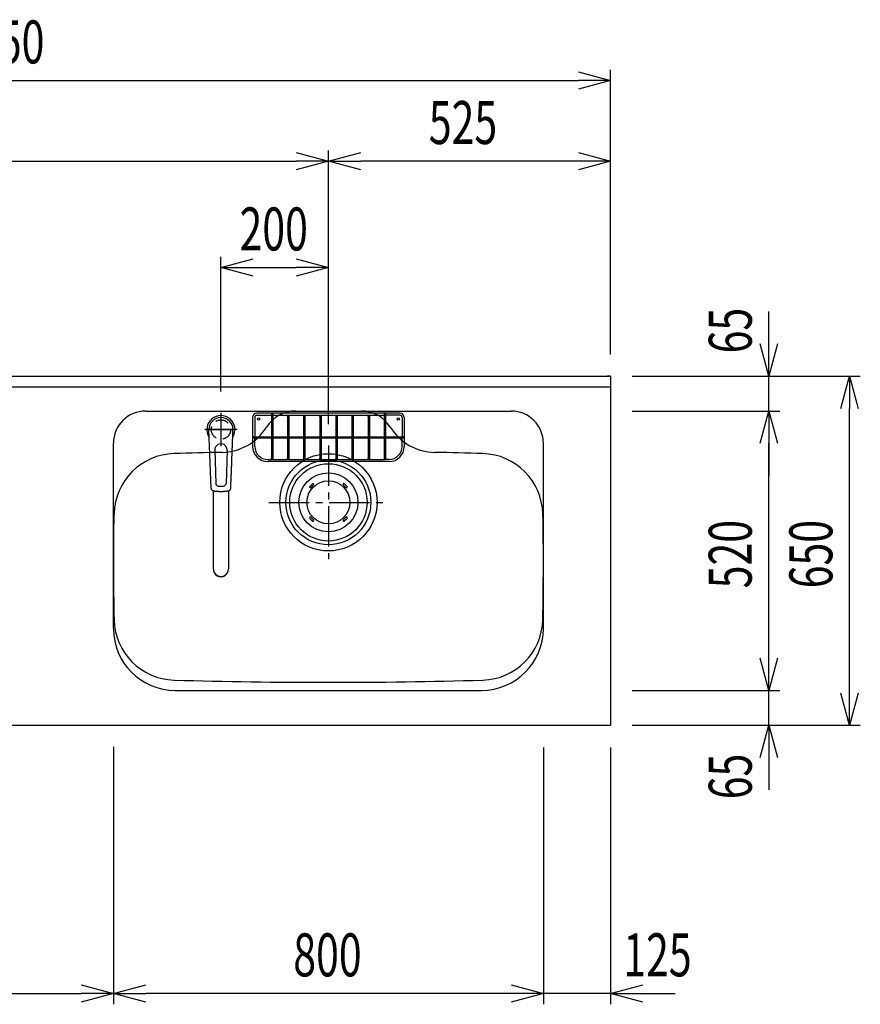
# Model space of a CAD drawing. Extents: x 663 to 32487, y 1073 to 14648.
# Drawn here: x 9858 to 11422, y 10931 to 12763 of the extents above; entities that cross this region are included whole.
import ezdxf

# ---------------------------------------------------------------- set-up
doc = ezdxf.new("R2010")
doc.units = 0
doc.header["$LTSCALE"] = 100
doc.header["$PDMODE"] = 3
doc.linetypes.add('CENTER2', pattern=[1.125, 0.75, -0.125, 0.125, -0.125])
doc.linetypes.add('HIDDEN', pattern=[0.375, 0.25, -0.125])
doc.layers.get('0').update_dxf_attribs({"linetype": 'CONTINUOUS'})
doc.layers.get('DEFPOINTS').update_dxf_attribs({"linetype": 'CONTINUOUS'})
for name, color, linetype in [('0_PLANE', 7, 'CONTINUOUS'), ('CEN', 2, 'CENTER2'), ('DIM', 1, 'CONTINUOUS'), ('HID', 3, 'HIDDEN'), ('THN', 4, 'CONTINUOUS')]:
    doc.layers.add(name, color=color, linetype=linetype)
doc.styles.get("Standard").update_dxf_attribs({"font": 'TXT.shx', "width": 0.7, "bigfont": 'BIGFONT.shx'})
doc.dimstyles.get("Standard").update_dxf_attribs({"dimscale": 40, "dimtxt": 2, "dimasz": 1.5, "dimexe": 0.5, "dimexo": 1, "dimgap": 0.8, "dimtad": 1, "dimblk": 'OPEN30', "dimcen": 0, "dimclrd": 1, "dimclre": 1, "dimclrt": 7, "dimazin": 3, "dimtm": 0.5, "dimtfac": 1, "dimtmove": 0, "dimatfit": 3})

# ---------------------------------------------------------------- blocks, each defined once
blk = doc.blocks.new('KM5011TEC_平面_')
for p, q in [((-18.2, -109.1), (-22.5, 0)), ((-11.5, -38.3), (-9.6, -100.3)), ((11.5, -38.3), (9.6, -100.3))]:
    blk.add_line(p, q)
at = {"linetype": 'CONTINUOUS'}
for p, q in [((-14, -259.6), (-14, -114)), ((14, -114), (14, -259.6))]:
    blk.add_line(p, q, dxfattribs=at)
for points in [[(22.5, 0), (22.1, 4.4), (20.8, 8.6), (18.7, 12.5), (15.9, 15.9), (12.5, 18.7), (8.6, 20.8), (4.4, 22), (0, 22.5), (-4.4, 22), (-8.6, 20.8), (-12.5, 18.7), (-15.9, 15.9), (-18.7, 12.5), (-20.8, 8.6), (-22.1, 4.4), (-22.5, 0)], [(18.2, -109.1), (18.2, -108.4), (18.2, -107.7), (18.3, -107.1), (18.3, -106.4), (18.3, -105.7), (18.4, -105), (18.4, -104.2), (18.5, -103.5), (18.5, -102.8), (18.5, -102), (18.6, -101.3), (18.6, -100.5), (18.6, -99.8), (18.7, -99), (18.7, -98.2), (18.7, -97.4), (18.8, -96.6), (18.8, -95.8), (18.8, -95), (18.9, -94.2), (18.9, -93.4), (19, -92.5), (19, -91.7), (19, -90.9), (19.1, -90), (19.1, -89.2), (19.1, -88.3), (19.2, -87.4), (19.2, -86.6), (19.2, -85.7), (19.3, -84.8), (19.3, -83.9), (19.4, -83), (19.4, -82.1), (19.4, -81.2), (19.5, -80.3), (19.5, -79.4), (19.5, -78.5), (19.6, -77.6), (19.6, -76.7), (19.6, -75.8), (19.7, -74.9), (19.7, -73.9), (19.7, -73), (19.8, -72.1), (19.8, -71.1), (19.9, -70.2), (19.9, -69.3), (19.9, -68.3), (20, -67.4), (20, -66.5), (20, -65.5), (20.1, -64.6), (20.1, -63.6), (20.1, -62.7), (20.2, -61.7), (20.2, -60.8), (20.3, -59.8), (20.3, -58.9), (20.3, -57.9), (20.4, -57), (20.4, -56), (20.4, -55.1), (20.5, -54.1), (20.5, -53.2), (20.5, -52.2), (20.6, -51.3), (20.6, -50.3), (20.6, -49.4), (20.7, -48.4), (20.7, -47.5), (20.8, -46.5), (20.8, -45.6), (20.8, -44.6), (20.9, -43.7), (20.9, -42.7), (20.9, -41.8), (21, -40.8), (21, -39.9), (21, -38.9), (21.1, -38), (21.1, -37), (21.2, -36.1), (21.2, -35.1), (21.2, -34.2), (21.3, -33.2), (21.3, -32.3), (21.3, -31.3), (21.4, -30.4), (21.4, -29.4), (21.4, -28.5), (21.5, -27.5), (21.5, -26.6), (21.5, -25.6), (21.6, -24.7), (21.6, -23.7), (21.7, -22.8), (21.7, -21.8), (21.7, -20.9), (21.8, -19.9), (21.8, -19), (21.8, -18), (21.9, -17.1), (21.9, -16.1), (21.9, -15.2), (22, -14.2), (22, -13.3), (22, -12.3), (22.1, -11.4), (22.1, -10.4), (22.2, -9.5), (22.2, -8.5), (22.2, -7.6), (22.3, -6.6), (22.3, -5.7), (22.3, -4.7), (22.4, -3.8), (22.4, -2.8), (22.4, -1.8), (22.5, 0)], [(-13.9, -114), (-13.6, -114.1), (-13.3, -114.1), (-13, -114.1), (-12.7, -114.2), (-12.4, -114.2), (-12.1, -114.3), (-11.8, -114.3), (-11.5, -114.3), (-11.3, -114.4), (-11, -114.4), (-10.7, -114.4), (-10.4, -114.5), (-10.1, -114.5), (-9.8, -114.5), (-9.5, -114.6), (-9.2, -114.6), (-8.9, -114.6), (-8.7, -114.6), (-8.4, -114.7), (-8.1, -114.7), (-7.8, -114.7), (-7.5, -114.7), (-7.2, -114.8), (-6.9, -114.8), (-6.6, -114.8), (-6.3, -114.8), (-6.1, -114.8), (-5.8, -114.9), (-5.5, -114.9), (-5.2, -114.9), (-4.9, -114.9), (-4.6, -114.9), (-4.3, -114.9), (-4, -115), (-3.8, -115), (-3.5, -115), (-3.2, -115), (-2.9, -115), (-2.6, -115), (-2.3, -115), (-2, -115), (-1.7, -115), (-1.4, -115), (-1.2, -115), (-0.9, -115), (-0.6, -115), (-0.3, -115), (0, -115)], [(0, -115), (0.1, -115), (0.2, -115), (0.3, -115), (0.4, -115), (0.5, -115), (0.7, -115), (0.8, -115), (0.9, -115), (1, -115), (1.1, -115), (1.2, -115), (1.3, -115), (1.4, -115), (1.5, -115), (1.6, -115), (1.7, -115), (1.8, -115), (2, -115), (2.1, -115), (2.2, -115), (2.3, -115), (2.4, -115), (2.5, -115), (2.6, -115), (2.7, -115), (2.8, -115), (2.9, -115), (3, -115), (3.2, -115), (3.3, -115), (3.4, -115), (3.5, -115), (3.6, -115), (3.7, -115), (3.8, -115), (3.9, -115), (4, -115), (4.1, -114.9), (4.2, -114.9), (4.3, -114.9), (4.5, -114.9), (4.6, -114.9), (4.7, -114.9), (4.8, -114.9), (4.9, -114.9), (5, -114.9), (5.1, -114.9), (5.2, -114.9), (5.3, -114.9), (5.4, -114.9), (5.5, -114.9), (5.6, -114.9), (5.8, -114.9), (5.9, -114.9), (6, -114.8), (6.1, -114.8), (6.2, -114.8), (6.3, -114.8), (6.4, -114.8), (6.5, -114.8), (6.6, -114.8), (6.7, -114.8), (6.8, -114.8), (6.9, -114.8), (7.1, -114.8), (7.2, -114.8), (7.3, -114.8), (7.4, -114.7), (7.5, -114.7), (7.6, -114.7), (7.7, -114.7), (7.8, -114.7), (7.9, -114.7), (8, -114.7), (8.1, -114.7), (8.2, -114.7), (8.4, -114.7), (8.5, -114.7), (8.6, -114.6), (8.7, -114.6), (8.8, -114.6), (8.9, -114.6), (9, -114.6), (9.1, -114.6), (9.2, -114.6), (9.3, -114.6), (9.4, -114.6), (9.5, -114.6), (9.7, -114.5), (9.8, -114.5), (9.9, -114.5), (10, -114.5), (10.1, -114.5), (10.2, -114.5), (10.3, -114.5), (10.4, -114.5), (10.5, -114.5), (10.6, -114.4), (10.7, -114.4), (10.8, -114.4), (11, -114.4), (11.1, -114.4), (11.2, -114.4), (11.3, -114.4), (11.4, -114.4), (11.5, -114.3), (11.6, -114.3), (11.7, -114.3), (11.8, -114.3), (11.9, -114.3), (12, -114.3), (12.1, -114.3), (12.2, -114.2), (12.4, -114.2), (12.5, -114.2), (12.6, -114.2), (12.7, -114.2), (12.8, -114.2), (12.9, -114.2), (13, -114.1), (13.1, -114.1), (13.2, -114.1), (13.3, -114.1), (13.4, -114.1), (13.5, -114.1), (13.6, -114.1), (13.8, -114), (13.9, -114)]]:
    blk.add_lwpolyline(points)
blk.add_lwpolyline([(-14, -259.6), (-13.7, -262.3), (-12.9, -264.9), (-11.6, -267.3), (-9.9, -269.4), (-7.8, -271.2), (-5.4, -272.5), (-2.7, -273.3), (0, -273.5), (2.7, -273.3), (5.4, -272.5), (7.8, -271.2), (9.9, -269.4), (11.6, -267.3), (12.9, -264.9), (13.7, -262.3), (14, -259.6)], dxfattribs=at)
for centre, radius, start, end in [((0, 0), 26, 327.7538, 212.4285), ((0, -38), 11.5, 358.4, 181.5967), ((-13.2, -109.1), 5, 179.4627, 261.9904), ((-4.6, -100.2), 5, 181.6, 266.4638), ((0, -25.3), 80, 266.4638, 273.5362), ((4.6, -100.2), 5, 273.5362, 358.4), ((13.2, -109.1), 5, 278.0101, 0.5272)]:
    blk.add_arc(centre, radius, start, end)
blk.add_arc((0, -259.9), 14, 178.7487, 1.2513, dxfattribs=at)
at = {"layer": 'CEN'}
for p, q in [((0, 31), (0, -31)), ((30, 0), (-30, 0))]:
    blk.add_line(p, q, dxfattribs=at)
blk = doc.blocks.new('A$C6C327DD6')
for p, q in [((-32.3, 32.3), (-34.7, 29.8)), ((-30.1, 30.1), (-32.6, 27.7)), ((-32.3, 32.3), (-29.8, 34.7)), ((-30.1, 30.1), (-27.7, 32.6)), ((30.1, 30.1), (27.7, 32.6)), ((32.3, 32.3), (29.8, 34.7)), ((30.1, 30.1), (32.6, 27.7)), ((32.3, 32.3), (34.7, 29.8)), ((-32.3, -32.3), (-34.7, -29.8)), ((-30.1, -30.1), (-32.6, -27.7)), ((-32.3, -32.3), (-29.8, -34.7)), ((-30.1, -30.1), (-27.7, -32.6)), ((30.1, -30.1), (27.7, -32.6)), ((32.3, -32.3), (29.8, -34.7)), ((30.1, -30.1), (32.6, -27.7)), ((32.3, -32.3), (34.7, -29.8))]:
    blk.add_line(p, q)
for radius in [72, 55, 40]:
    blk.add_circle((0, 0), radius)
for centre, start, end in [((-33.7, 28.7), 135.0001, 315), ((-28.7, 33.7), 315, 135), ((28.7, 33.7), 44.9999, 225), ((33.7, 28.7), 225.0001, 44.9999), ((-33.7, -28.7), 45, 225), ((-28.7, -33.7), 225.0002, 45), ((28.7, -33.7), 135, 314.9999), ((33.7, -28.7), 315, 134.9999)]:
    blk.add_arc(centre, 1.5, start, end)
blk = doc.blocks.new('Iｼﾝｸ_洗剤ﾎﾟｹｯﾄ')
at = {"layer": 'THN'}
for p, q in [((133, 166), (-133, 166)), ((-106.2, 165), (-106.2, 81.2)), ((-103.7, 165), (-103.7, 81.2)), ((-76.2, 166), (-76.2, 166.8)), ((-73.7, 166), (-73.7, 166.8)), ((0, 162), (0, 166)), ((73.8, 166), (73.8, 166.8)), ((76.3, 166), (76.3, 166.8)), ((103.8, 165), (103.8, 81.2)), ((106.3, 165), (106.3, 81.2)), ((-141, 158), (-141, 104)), ((-137, 158), (-137, 122.2)), ((-133, 162), (-106.2, 162)), ((-103.7, 162), (103.8, 162)), ((-76.2, 162), (-76.2, 81.2)), ((-73.7, 162), (-73.7, 81.2)), ((-46.2, 160.8), (-46.2, 81.2)), ((-43.7, 160.8), (-43.7, 81.2)), ((-16.2, 160.8), (-16.2, 81.2)), ((-13.7, 160.8), (-13.7, 81.2)), ((13.8, 160.8), (13.8, 81.2)), ((16.3, 160.8), (16.3, 81.2)), ((43.8, 160.8), (43.8, 81.2)), ((46.3, 160.8), (46.3, 81.2)), ((73.8, 162), (73.8, 81.2)), ((76.3, 162), (76.3, 81.2)), ((133, 162), (106.3, 162)), ((137, 158), (137, 122.2)), ((141, 158), (141, 104)), ((-140, 122.2), (-106.2, 122.2)), ((-140, 119.8), (-106.2, 119.8)), ((-137, 104), (-137, 119.8)), ((-103.7, 122.2), (-76.2, 122.2)), ((-103.7, 119.8), (-76.2, 119.8)), ((-73.7, 122.2), (-46.2, 122.2)), ((-73.7, 119.8), (-46.2, 119.8)), ((-43.7, 122.2), (-16.2, 122.2)), ((-43.7, 119.8), (-16.2, 119.8)), ((-13.7, 122.2), (13.8, 122.2)), ((-13.7, 119.8), (13.8, 119.8)), ((16.3, 122.2), (43.8, 122.2)), ((16.3, 119.8), (43.8, 119.8)), ((46.3, 122.2), (73.8, 122.2)), ((46.3, 119.8), (73.8, 119.8)), ((76.3, 122.2), (103.8, 122.2)), ((76.3, 119.8), (103.8, 119.8)), ((106.3, 122.2), (140, 122.2)), ((106.3, 119.8), (140, 119.8)), ((137, 104), (137, 119.8)), ((-113, 80), (-105, 80)), ((113, 76), (-113, 76)), ((-105, 80), (105, 80)), ((113, 80), (105, 80))]:
    blk.add_line(p, q, dxfattribs=at)
for points in [[(-105, 164.2), (-104.8, 164.2), (-104.5, 164.2), (-104.3, 164.3), (-104.1, 164.4), (-104, 164.5), (-103.8, 164.7), (-103.8, 164.8), (-103.7, 165), (-103.8, 165.2), (-103.8, 165.3), (-104, 165.5), (-104.1, 165.6), (-104.3, 165.7), (-104.5, 165.8), (-104.8, 165.8), (-105, 165.8), (-105.2, 165.8), (-105.5, 165.8), (-105.7, 165.7), (-105.9, 165.6), (-106, 165.5), (-106.2, 165.3), (-106.2, 165.2), (-106.2, 165), (-106.2, 164.8), (-106.2, 164.7), (-106, 164.5), (-105.9, 164.4), (-105.7, 164.3), (-105.5, 164.2), (-105.2, 164.2)], [(103.8, 165), (103.8, 164.8), (103.8, 164.7), (104, 164.5), (104.1, 164.4), (104.3, 164.3), (104.5, 164.2), (104.8, 164.2), (105, 164.2), (105.2, 164.2), (105.5, 164.2), (105.7, 164.3), (105.9, 164.4), (106, 164.5), (106.2, 164.7), (106.2, 164.8), (106.3, 165), (106.2, 165.2), (106.2, 165.3), (106, 165.5), (105.9, 165.6), (105.7, 165.7), (105.5, 165.8), (105.2, 165.8), (105, 165.8), (104.8, 165.8), (104.5, 165.8), (104.3, 165.7), (104.1, 165.6), (104, 165.5), (103.8, 165.3), (103.8, 165.2)], [(-140.8, 121), (-140.8, 120.8), (-140.8, 120.5), (-140.7, 120.3), (-140.6, 120.1), (-140.5, 120), (-140.3, 119.8), (-140.2, 119.8), (-140, 119.8), (-139.8, 119.8), (-139.7, 119.8), (-139.5, 120), (-139.4, 120.1), (-139.3, 120.3), (-139.2, 120.5), (-139.2, 120.8), (-139.2, 121), (-139.2, 121.2), (-139.2, 121.5), (-139.3, 121.7), (-139.4, 121.9), (-139.5, 122), (-139.7, 122.2), (-139.8, 122.2), (-140, 122.2), (-140.2, 122.2), (-140.3, 122.2), (-140.5, 122), (-140.6, 121.9), (-140.7, 121.7), (-140.8, 121.5), (-140.8, 121.2)], [(139.2, 121), (139.2, 120.8), (139.2, 120.5), (139.3, 120.3), (139.4, 120.1), (139.5, 120), (139.7, 119.8), (139.8, 119.8), (140, 119.8), (140.2, 119.8), (140.3, 119.8), (140.5, 120), (140.6, 120.1), (140.7, 120.3), (140.8, 120.5), (140.8, 120.8), (140.8, 121), (140.8, 121.2), (140.8, 121.5), (140.7, 121.7), (140.6, 121.9), (140.5, 122), (140.3, 122.2), (140.2, 122.2), (140, 122.2), (139.8, 122.2), (139.7, 122.2), (139.5, 122), (139.4, 121.9), (139.3, 121.7), (139.2, 121.5), (139.2, 121.2)]]:
    blk.add_lwpolyline(points, close=True, dxfattribs=at)
for centre in [(-75, 160.8), (-45, 160.8), (-15, 160.8), (15, 160.8), (45, 160.8), (75, 160.8), (-105, 81.2), (-75, 81.2), (-45, 81.2), (-15, 81.2), (15, 81.2), (45, 81.2), (75, 81.2), (105, 81.2)]:
    blk.add_circle(centre, 1.25, dxfattribs=at)
for centre, radius, start, end in [((-133, 158), 8, 90, 180), ((-75, 166.8), 1.25, 0, 180), ((75, 166.8), 1.25, 0, 180), ((133, 158), 8, 0, 90), ((-133, 158), 4, 90, 180), ((133, 158), 4, 0, 90), ((-105, 141.2), 1.25, 180, 0), ((105, 141.2), 1.25, 180, 0), ((-122.3, 121), 1.25, 270, 90), ((122.3, 121), 1.25, 90, 270), ((-113, 104), 28, 180, 270), ((-113, 104), 24, 180, 270), ((113, 104), 28, 270, 0), ((113, 104), 24, 270, 0)]:
    blk.add_arc(centre, radius, start, end, dxfattribs=at)
blk = doc.blocks.new('_OPEN30')
at = {"color": 0, "linetype": 'BYBLOCK'}
for p, q in [((-1, 0.268), (0, 0)), ((0, 0), (-1, -0.268)), ((0, 0), (-1, 0))]:
    blk.add_line(p, q, dxfattribs=at)
blk = doc.blocks.new('*D199')
at = {"layer": 'DEFPOINTS', "color": 0}
for p in [(9357.6, 11450), (10032.6, 11450), (10032.6, 10950.7)]:
    blk.add_point(p, dxfattribs=at)
at = {"layer": 'DIM', "color": 1}
for p, q in [((10032.6, 11410), (10032.6, 10930.7)), ((9417.6, 10950.7), (9972.6, 10950.7))]:
    blk.add_line(p, q, dxfattribs=at)
at = {"layer": 'DIM', "color": 1, "xscale": 60, "yscale": 60, "zscale": 60, "rotation": 180}
blk.add_blockref('_OPEN30', (9357.6, 10950.7), dxfattribs=at)
at = {"layer": 'DIM', "color": 1, "xscale": 60, "yscale": 60, "zscale": 60}
blk.add_blockref('_OPEN30', (10032.6, 10950.7), dxfattribs=at)
at = {"layer": 'DIM', "color": 7, "linetype": 'CONTINUOUS', "width": 0.7}
blk.add_text('675', height=80, dxfattribs=at).set_placement((9619.4, 10982.7))
blk = doc.blocks.new('*D200')
at = {"layer": 'DEFPOINTS', "color": 0}
for p in [(10432.6, 12500), (8707.6, 12100), (10432.6, 11970.6)]:
    blk.add_point(p, dxfattribs=at)
at = {"layer": 'DIM', "color": 1}
for p, q in [((8707.6, 12140), (8707.6, 12520)), ((10432.6, 12010.6), (10432.6, 12520)), ((8767.6, 12500), (10372.6, 12500))]:
    blk.add_line(p, q, dxfattribs=at)
at = {"layer": 'DIM', "color": 1, "xscale": 60, "yscale": 60, "zscale": 60, "rotation": 180}
blk.add_blockref('_OPEN30', (8707.6, 12500), dxfattribs=at)
at = {"layer": 'DIM', "color": 1, "xscale": 60, "yscale": 60, "zscale": 60}
blk.add_blockref('_OPEN30', (10432.6, 12500), dxfattribs=at)
at = {"layer": 'DIM', "color": 7, "linetype": 'CONTINUOUS', "width": 0.7}
blk.add_text('1725', height=80, dxfattribs=at).set_placement((9475.7, 12532))
blk = doc.blocks.new('*D201')
at = {"layer": 'DEFPOINTS', "color": 0}
for p in [(10957.6, 12650), (8707.6, 12100), (10957.6, 12100)]:
    blk.add_point(p, dxfattribs=at)
at = {"layer": 'DIM', "color": 1}
for p, q in [((8707.6, 12140), (8707.6, 12670)), ((10957.6, 12140), (10957.6, 12670)), ((8767.6, 12650), (10897.6, 12650))]:
    blk.add_line(p, q, dxfattribs=at)
at = {"layer": 'DIM', "color": 1, "xscale": 60, "yscale": 60, "zscale": 60, "rotation": 180}
blk.add_blockref('_OPEN30', (8707.6, 12650), dxfattribs=at)
at = {"layer": 'DIM', "color": 1, "xscale": 60, "yscale": 60, "zscale": 60}
blk.add_blockref('_OPEN30', (10957.6, 12650), dxfattribs=at)
at = {"layer": 'DIM', "color": 7, "linetype": 'CONTINUOUS', "width": 0.7}
blk.add_text('2250', height=80, dxfattribs=at).set_placement((9734.6, 12682))
blk = doc.blocks.new('*D202')
at = {"layer": 'DEFPOINTS', "color": 0}
for p in [(10432.6, 12500), (10957.6, 12100), (10432.6, 11970.6)]:
    blk.add_point(p, dxfattribs=at)
at = {"layer": 'DIM', "color": 1}
for p, q in [((10432.6, 12010.6), (10432.6, 12520)), ((10957.6, 12140), (10957.6, 12520)), ((10897.6, 12500), (10492.6, 12500))]:
    blk.add_line(p, q, dxfattribs=at)
at = {"layer": 'DIM', "color": 1, "xscale": 60, "yscale": 60, "zscale": 60, "rotation": 180}
blk.add_blockref('_OPEN30', (10432.6, 12500), dxfattribs=at)
at = {"layer": 'DIM', "color": 1, "xscale": 60, "yscale": 60, "zscale": 60}
blk.add_blockref('_OPEN30', (10957.6, 12500), dxfattribs=at)
at = {"layer": 'DIM', "color": 7, "linetype": 'CONTINUOUS', "width": 0.7}
blk.add_text('525', height=80, dxfattribs=at).set_placement((10619.4, 12532))
blk = doc.blocks.new('*D203')
at = {"layer": 'DEFPOINTS', "color": 0}
for p in [(10832.6, 11449), (10957.6, 11449), (10832.6, 10950.7)]:
    blk.add_point(p, dxfattribs=at)
at = {"layer": 'DIM', "color": 1}
for p, q in [((10832.6, 11409), (10832.6, 10930.7)), ((10957.6, 11409), (10957.6, 10930.7)), ((10772.6, 10950.7), (10712.6, 10950.7)), ((10957.6, 10950.7), (10832.6, 10950.7)), ((11017.6, 10950.7), (11077.6, 10950.7))]:
    blk.add_line(p, q, dxfattribs=at)
at = {"layer": 'DIM', "color": 1, "xscale": 60, "yscale": 60, "zscale": 60}
blk.add_blockref('_OPEN30', (10832.6, 10950.7), dxfattribs=at)
at = {"layer": 'DIM', "color": 1, "xscale": 60, "yscale": 60, "zscale": 60, "rotation": 180}
blk.add_blockref('_OPEN30', (10957.6, 10950.7), dxfattribs=at)
at = {"layer": 'DIM', "color": 7, "linetype": 'CONTINUOUS', "width": 0.7}
blk.add_text('125', height=80, dxfattribs=at).set_placement((10981.2, 10982.7))
blk = doc.blocks.new('*D204')
at = {"layer": 'DEFPOINTS', "color": 0}
for p in [(10032.6, 11449), (10832.6, 11449), (10032.6, 10950.7)]:
    blk.add_point(p, dxfattribs=at)
at = {"layer": 'DIM', "color": 1}
for p, q in [((10032.6, 11409), (10032.6, 10930.7)), ((10832.6, 11409), (10832.6, 10930.7)), ((10772.6, 10950.7), (10092.6, 10950.7))]:
    blk.add_line(p, q, dxfattribs=at)
at = {"layer": 'DIM', "color": 1, "xscale": 60, "yscale": 60, "zscale": 60, "rotation": 180}
blk.add_blockref('_OPEN30', (10032.6, 10950.7), dxfattribs=at)
at = {"layer": 'DIM', "color": 1, "xscale": 60, "yscale": 60, "zscale": 60}
blk.add_blockref('_OPEN30', (10832.6, 10950.7), dxfattribs=at)
at = {"layer": 'DIM', "color": 7, "linetype": 'CONTINUOUS', "width": 0.7}
blk.add_text('800', height=80, dxfattribs=at).set_placement((10367.2, 10982.7))
blk = doc.blocks.new('*D205')
at = {"layer": 'DEFPOINTS', "color": 0}
for p in [(10957.6, 11515), (11252.2, 11515), (10957.6, 11450)]:
    blk.add_point(p, dxfattribs=at)
at = {"layer": 'DIM', "color": 1}
for p, q in [((11252.2, 11575), (11252.2, 11635)), ((10997.6, 11515), (11272.2, 11515)), ((11252.2, 11450), (11252.2, 11515)), ((10997.6, 11450), (11272.2, 11450)), ((11252.2, 11390), (11252.2, 11330))]:
    blk.add_line(p, q, dxfattribs=at)
at = {"layer": 'DIM', "color": 1, "xscale": 60, "yscale": 60, "zscale": 60}
for p, rotation in [((11252.2, 11515), 270), ((11252.2, 11450), 90)]:
    blk.add_blockref('_OPEN30', p, dxfattribs=dict(at, rotation=rotation))
at = {"layer": 'DIM', "color": 7, "linetype": 'CONTINUOUS', "width": 0.7}
blk.add_text('65', height=80, rotation=90, dxfattribs=at).set_placement((11220.2, 11312.3))
blk = doc.blocks.new('*D206')
at = {"layer": 'DEFPOINTS', "color": 0}
for p in [(10957.6, 12035), (11252.2, 12035), (10957.6, 11515)]:
    blk.add_point(p, dxfattribs=at)
at = {"layer": 'DIM', "color": 1}
for p, q in [((10997.6, 12035), (11272.2, 12035)), ((11252.2, 11575), (11252.2, 11975)), ((10997.6, 11515), (11272.2, 11515))]:
    blk.add_line(p, q, dxfattribs=at)
at = {"layer": 'DIM', "color": 1, "xscale": 60, "yscale": 60, "zscale": 60}
for p, rotation in [((11252.2, 12035), 90), ((11252.2, 11515), 270)]:
    blk.add_blockref('_OPEN30', p, dxfattribs=dict(at, rotation=rotation))
at = {"layer": 'DIM', "color": 7, "linetype": 'CONTINUOUS', "width": 0.7}
blk.add_text('520', height=80, rotation=90, dxfattribs=at).set_placement((11220.2, 11705))
blk = doc.blocks.new('*D207')
at = {"layer": 'DEFPOINTS', "color": 0}
for p in [(10957.6, 12100), (11252.2, 12100), (10957.6, 12035)]:
    blk.add_point(p, dxfattribs=at)
at = {"layer": 'DIM', "color": 1}
for p, q in [((11252.2, 12160), (11252.2, 12220)), ((10997.6, 12100), (11272.2, 12100)), ((11252.2, 12035), (11252.2, 12100)), ((10997.6, 12035), (11272.2, 12035)), ((11252.2, 11975), (11252.2, 11915))]:
    blk.add_line(p, q, dxfattribs=at)
at = {"layer": 'DIM', "color": 1, "xscale": 60, "yscale": 60, "zscale": 60}
for p, rotation in [((11252.2, 12100), 270), ((11252.2, 12035), 90)]:
    blk.add_blockref('_OPEN30', p, dxfattribs=dict(at, rotation=rotation))
at = {"layer": 'DIM', "color": 7, "linetype": 'CONTINUOUS', "width": 0.7}
blk.add_text('65', height=80, rotation=90, dxfattribs=at).set_placement((11220.2, 12142.3))
blk = doc.blocks.new('*D208')
at = {"layer": 'DEFPOINTS', "color": 0}
for p in [(10957.6, 12100), (11402.2, 12100), (10957.6, 11450)]:
    blk.add_point(p, dxfattribs=at)
at = {"layer": 'DIM', "color": 1}
for p, q in [((10997.6, 12100), (11422.2, 12100)), ((11402.2, 11510), (11402.2, 12040)), ((10997.6, 11450), (11422.2, 11450))]:
    blk.add_line(p, q, dxfattribs=at)
at = {"layer": 'DIM', "color": 1, "xscale": 60, "yscale": 60, "zscale": 60}
for p, rotation in [((11402.2, 12100), 90), ((11402.2, 11450), 270)]:
    blk.add_blockref('_OPEN30', p, dxfattribs=dict(at, rotation=rotation))
at = {"layer": 'DIM', "color": 7, "linetype": 'CONTINUOUS', "width": 0.7}
blk.add_text('650', height=80, rotation=90, dxfattribs=at).set_placement((11370.2, 11705))
blk = doc.blocks.new('*D192')
at = {"layer": 'DEFPOINTS', "color": 0}
for p in [(10432.6, 12301.9), (10432.6, 12100), (10232.6, 12031.5)]:
    blk.add_point(p, dxfattribs=at)
at = {"layer": 'DIM', "color": 1}
for p, q in [((10232.6, 12071.5), (10232.6, 12321.9)), ((10432.6, 12140), (10432.6, 12321.9)), ((10292.6, 12301.9), (10372.6, 12301.9))]:
    blk.add_line(p, q, dxfattribs=at)
at = {"layer": 'DIM', "color": 1, "xscale": 60, "yscale": 60, "zscale": 60, "rotation": 180}
blk.add_blockref('_OPEN30', (10232.6, 12301.9), dxfattribs=at)
at = {"layer": 'DIM', "color": 1, "xscale": 60, "yscale": 60, "zscale": 60}
blk.add_blockref('_OPEN30', (10432.6, 12301.9), dxfattribs=at)
at = {"layer": 'DIM', "color": 7, "linetype": 'CONTINUOUS', "width": 0.7}
blk.add_text('200', height=80, dxfattribs=at).set_placement((10267.2, 12333.9))

msp = doc.modelspace()

# ---------------------------------------------------------------- linework, layer by layer
for p, q in [((8707.581, 12100), (10957.581, 12100)), ((10957.581, 12100), (10957.581, 11450)), ((8727.581, 12080), (10957.581, 12080)), ((10092.581, 12035), (10772.581, 12035)), ((10032.581, 11630), (10032.581, 11975)), ((10832.581, 11630), (10832.581, 11975)), ((10147.581, 11515), (10717.581, 11515)), ((9357.581, 11450), (10957.581, 11450))]:
    msp.add_line(p, q)
at = {"color": 0}
msp.add_line((10957.581, 12100), (10951.581, 12100), dxfattribs=at)
for centre in [(10302.581, 12020), (10562.581, 12020)]:
    msp.add_circle(centre, 2.1)
for centre, radius, start, end in [((10092.581, 11975), 60, 90, 180), ((10371.802, 11971), 64, 90, 147.951743), ((10493.359, 11971), 64, 32.048258, 89.999999), ((10772.581, 11975), 60, 0, 90), ((10232.796, 12058.024), 100, 271.133423, 327.951743), ((10632.365, 12058.024), 100, 212.021582, 268.866577), ((10148.729, 11840.924), 115, 91.645496, 178.757532), ((10432.581, 1960), 10000, 91.1334233, 91.6454959), ((10432.581, 1960), 10000, 88.3545041, 88.8665767), ((10716.432, 11840.924), 115, 1.242468, 88.354504), ((15032.581, 11755), 5000, 178.98668, 181.242468), ((5832.581, 11755), 5000, 358.757532, 1.01332), ((10148.729, 11649.076), 115, 181.242468, 268.354504), ((10716.432, 11649.076), 115, 271.645496, 358.757532), ((10147.581, 11630), 115, 180, 270), ((10717.581, 11630), 115, 270, 0), ((10432.581, 21530), 10000, 268.3545041, 271.6454959)]:
    msp.add_arc(centre, radius, start, end)
at = {"layer": '0_PLANE'}
for radius in [90.5, 79]:
    msp.add_circle((10432.581, 11865), radius, dxfattribs=at)
at = {"layer": 'CEN'}
for p, q in [((10232.581, 12027.779), (10232.581, 11973.221)), ((10205.301, 12000.5), (10259.86, 12000.5)), ((10432.581, 11970.599), (10432.581, 11759.401)), ((10321.469, 11865), (10543.692, 11865))]:
    msp.add_line(p, q, dxfattribs=at)
at = {"layer": 'HID'}
msp.add_circle((10232.581, 12000.5), 18, dxfattribs=at)

# ---------------------------------------------------------------- block references
msp.add_blockref('KM5011TEC_平面_', (10232.581, 12000.5))
at = {"layer": '0_PLANE'}
msp.add_blockref('A$C6C327DD6', (10432.581, 11865), dxfattribs=at)
at = {"layer": 'THN'}
msp.add_blockref('Iｼﾝｸ_洗剤ﾎﾟｹｯﾄ', (10432.581, 11865), dxfattribs=at)

# ---------------------------------------------------------------- dimensions: what is measured, and where the dimension line sits
at = {"layer": 'DIM'}
for base, p1, p2, picture, middle in [((10957.581, 12650), (8707.581, 12100), (10957.581, 12100), '*D201', (9832.581, 12722)), ((10432.581, 12500), (8707.581, 12100), (10432.581, 11970.599), '*D200', (9570.081, 12572)), ((10432.581, 12500), (10957.581, 12100), (10432.581, 11970.599), '*D202', (10695.081, 12572)), ((10432.581, 12301.916), (10232.581, 12031.534), (10432.581, 12100), '*D192', (10332.581, 12373.916)), ((10032.581, 10950.672), (10832.581, 11449), (10032.581, 11449), '*D204', (10432.581, 11022.672))]:
    dim = msp.add_linear_dim(base=base, p1=p1, p2=p2, dimstyle='STANDARD', dxfattribs=at)
    dim.commit()
    dim.dimension.update_dxf_attribs({"geometry": picture, "text_midpoint": middle})
for base, p1, p2, picture, middle in [((11252.211, 12100), (10957.581, 12035), (10957.581, 12100), '*D207', (11252.211, 12190)), ((11252.211, 11515), (10957.581, 11450), (10957.581, 11515), '*D205', (11252.211, 11360))]:
    dim = msp.add_linear_dim(base=base, p1=p1, p2=p2, angle=90, dimstyle='STANDARD', dxfattribs=at)
    dim.commit()
    dim.dimension.update_dxf_attribs({"geometry": picture, "text_midpoint": middle, "dimtype": 160})
for base, p1, p2, picture, middle in [((11402.211, 12100), (10957.581, 11450), (10957.581, 12100), '*D208', (11330.211, 11775)), ((11252.211, 12035), (10957.581, 11515), (10957.581, 12035), '*D206', (11180.211, 11775))]:
    dim = msp.add_linear_dim(base=base, p1=p1, p2=p2, angle=90, dimstyle='STANDARD', dxfattribs=at)
    dim.commit()
    dim.dimension.update_dxf_attribs({"geometry": picture, "text_midpoint": middle})
dim = msp.add_linear_dim(base=(10032.581, 10950.672), p1=(9357.581, 11450), p2=(10032.581, 11450), dimstyle='STANDARD', override={"dimse1": 1}, dxfattribs=at)
dim.commit()
dim.dimension.update_dxf_attribs({"geometry": '*D199', "text_midpoint": (9695.081, 11022.672)})
dim = msp.add_linear_dim(base=(10832.581, 10950.672), p1=(10957.581, 11449), p2=(10832.581, 11449), dimstyle='STANDARD', dxfattribs=at)
dim.commit()
dim.dimension.update_dxf_attribs({"geometry": '*D203', "text_midpoint": (11047.581, 10950.672), "dimtype": 160})

doc.saveas('drawing.dxf')
